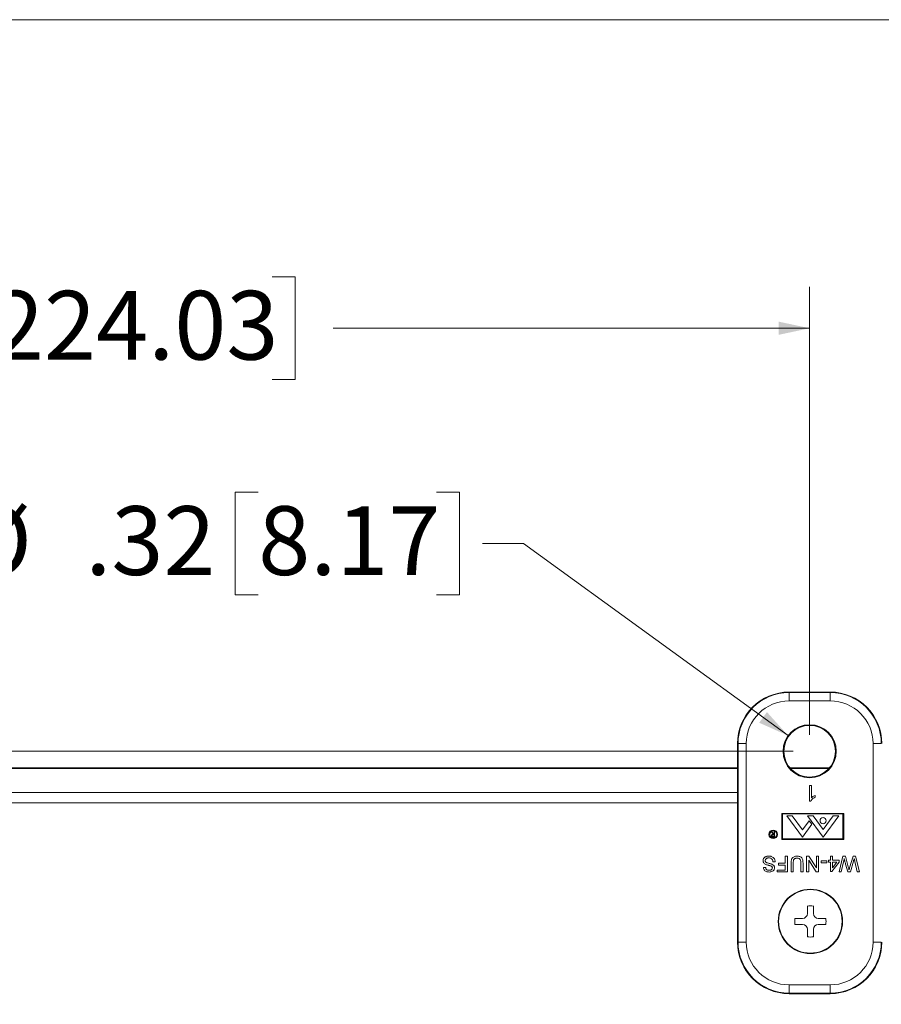
# Model space of a CAD drawing. Units: inches. Extents: x 1 to 67.4, y 0.8 to 42.8.
# Drawn here: x 56.1 to 61.3, y 36.9 to 42.8 of the extents above; entities that cross this region are included whole.
import ezdxf

# ---------------------------------------------------------------- set-up
doc = ezdxf.new("R2010")
doc.units = ezdxf.units.IN
doc.header["$LTSCALE"] = 2
doc.header["$MEASUREMENT"] = 0
doc.styles.add('SLDTEXTSTYLE0', font='TXT', dxfattribs={"width": 0.605})
doc.dimstyles.new('SLDDIMSTYLE0', dxfattribs={"dimtxt": 0.40446, "dimasz": 0.188, "dimexe": 0, "dimexo": 0.0625, "dimgap": 0.101115, "dimtad": 0, "dimrnd": 1e-09, "dimzin": 4, "dimdsep": 46, "dimtxsty": 'SLDTEXTSTYLE0', "dimsah": 1, "dimcen": 0.09, "dimadec": 0, "dimazin": 1, "dimtfac": 1, "dimtofl": 0, "dimtmove": 0, "dimatfit": 3, "dimfxl": 1, "dimfrac": 2, "dimtolj": 1, "dimtzin": 12, "dimarcsym": 0})
doc.dimstyles.new('SLDDIMSTYLE2', dxfattribs={"dimtxt": 0.40446, "dimasz": 0.188, "dimexe": 0, "dimexo": 0.0625, "dimgap": 0.101115, "dimtad": 0, "dimtih": 1, "dimtoh": 1, "dimrnd": 1e-09, "dimzin": 12, "dimdsep": 46, "dimtxsty": 'SLDTEXTSTYLE0', "dimsah": 1, "dimcen": 0.09, "dimadec": 0, "dimazin": 3, "dimtfac": 1, "dimtofl": 0, "dimtmove": 0, "dimatfit": 3, "dimfxl": 1, "dimfrac": 2, "dimtolj": 1, "dimtzin": 12, "dimarcsym": 0})
doc.dimstyles.new('SLDDIMSTYLE7', dxfattribs={"dimtxt": 0.40446, "dimasz": 0.188, "dimexe": 0, "dimexo": 0.0625, "dimgap": 0.101115, "dimtad": 0, "dimtih": 1, "dimtoh": 1, "dimrnd": 1e-09, "dimzin": 12, "dimdsep": 46, "dimtxsty": 'SLDTEXTSTYLE0', "dimsah": 1, "dimcen": 0, "dimadec": 0, "dimazin": 3, "dimtfac": 1, "dimtofl": 0, "dimtmove": 0, "dimatfit": 3, "dimfxl": 1, "dimfrac": 2, "dimtolj": 1, "dimtzin": 12, "dimarcsym": 0})

# ---------------------------------------------------------------- blocks, each defined once
blk = doc.blocks.new('_D_12')
at = {"color": 136, "linetype": 'Continuous', "lineweight": 0}
for p, q in [((60.7547, 38.3875), (46.8922, 38.3875)), ((47.1422, 38.3875), (47.1422, 33.9474)), ((46.8316, 33.5771), (46.8316, 33.716)), ((46.8316, 33.716), (47.4528, 33.716)), ((47.4528, 33.716), (47.4528, 33.5771)), ((46.8316, 31.8796), (46.8316, 31.7407)), ((47.4528, 31.7407), (47.4528, 31.8796)), ((46.8316, 31.7407), (47.4528, 31.7407)), ((47.1422, 25.6852), (47.1422, 30.1203)), ((60.7634, 25.6852), (46.8922, 25.6852))]:
    blk.add_line(p, q, dxfattribs=at)
for points in [[(47.1422, 38.3875), (47.1022, 38.1995), (47.1822, 38.1995)], [(47.1422, 25.6852), (47.1822, 25.8732), (47.1022, 25.8732)]]:
    blk.add_solid(points, dxfattribs=at)
at = {"color": 136, "linetype": 'Continuous', "lineweight": 0, "char_height": 0.41667, "attachment_point": 1, "rotation": 90, "style": 'SLDTEXTSTYLE0'}
for s, insert in [('322.64', (46.9157, 31.8796)), ('12.70', (46.9157, 30.2129))]:
    blk.add_mtext(s, dxfattribs=dict(at, insert=insert))
blk = doc.blocks.new('_D_13')
at = {"color": 136, "linetype": 'Continuous', "lineweight": 0}
for p, q in [((55.9014, 41.2618), (55.7625, 41.2618)), ((55.7625, 41.2618), (55.7625, 40.6406)), ((57.5989, 41.2618), (57.7378, 41.2618)), ((57.7378, 41.2618), (57.7378, 40.6406)), ((52.0347, 38.4875), (52.0347, 41.2012)), ((60.8547, 38.4875), (60.8547, 41.2012)), ((52.0347, 40.9512), (54.4508, 40.9512)), ((60.8547, 40.9512), (57.9693, 40.9512)), ((55.7625, 40.6406), (55.9014, 40.6406)), ((57.7378, 40.6406), (57.5989, 40.6406))]:
    blk.add_line(p, q, dxfattribs=at)
for points in [[(52.0347, 40.9512), (52.2227, 40.9112), (52.2227, 40.9912)], [(60.8547, 40.9512), (60.6667, 40.9912), (60.6667, 40.9112)]]:
    blk.add_solid(points, dxfattribs=at)
at = {"color": 136, "linetype": 'Continuous', "lineweight": 0, "char_height": 0.41667, "attachment_point": 1, "style": 'SLDTEXTSTYLE0'}
for s, insert in [('8.82', (54.5434, 41.1777)), ('224.03', (55.9014, 41.1777))]:
    blk.add_mtext(s, dxfattribs=dict(at, insert=insert))
blk = doc.blocks.new('_D_15')
at = {"color": 136, "linetype": 'Continuous', "lineweight": 0}
for p, q in [((57.5142, 39.9567), (57.3753, 39.9567)), ((57.3753, 39.9567), (57.3753, 39.3355)), ((58.5944, 39.9567), (58.7333, 39.9567)), ((58.7333, 39.9567), (58.7333, 39.3355)), ((59.1222, 39.6461), (58.8722, 39.6461)), ((60.7245, 38.482), (59.1222, 39.6461)), ((57.3753, 39.3355), (57.5142, 39.3355)), ((58.7333, 39.3355), (58.5944, 39.3355))]:
    blk.add_line(p, q, dxfattribs=at)
blk.add_solid([(60.7245, 38.482), (60.5959, 38.6249), (60.5489, 38.5602)], dxfattribs=at)
at = {"color": 136, "linetype": 'Continuous', "lineweight": 0, "char_height": 0.41667, "attachment_point": 1, "style": 'SLDTEXTSTYLE0'}
for s, insert in [('4x', (54.9796, 39.8726)), ('%%c', (55.7204, 39.8726)), ('.32', (56.4667, 39.8726)), ('8.17', (57.5142, 39.8726))]:
    blk.add_mtext(s, dxfattribs=dict(at, insert=insert))

msp = doc.modelspace()

# ---------------------------------------------------------------- linework, layer by layer
at = {"color": 7, "linetype": 'Continuous', "lineweight": 0}
msp.add_line((1.0458, 42.8212), (67.0458, 42.8212), dxfattribs=at)
at = {"color": 7, "linetype": 'Continuous', "lineweight": 15}
for p, q in [((60.7302, 38.743), (60.7302, 38.7465)), ((60.9792, 38.7465), (60.7302, 38.7465)), ((60.7302, 38.693), (60.7302, 38.743)), ((60.7302, 38.743), (60.9792, 38.743)), ((60.9792, 38.743), (60.9792, 38.7465)), ((60.9792, 38.693), (60.9792, 38.743)), ((60.9792, 38.693), (60.7302, 38.693)), ((60.4207, 38.4335), (60.4172, 38.4335)), ((60.4172, 38.4335), (60.4172, 37.231)), ((60.4207, 37.231), (60.4207, 38.4335)), ((60.4207, 38.4335), (60.4707, 38.4335)), ((60.4707, 38.4335), (60.4707, 37.231)), ((61.2387, 37.231), (61.2387, 38.4335)), ((61.2387, 38.4335), (61.2887, 38.4335)), ((52.4722, 38.2863), (60.4172, 38.2863)), ((52.4722, 38.282), (60.4172, 38.282)), ((60.7352, 38.2863), (60.9741, 38.2863)), ((60.7391, 38.282), (60.9703, 38.282)), ((60.4172, 38.1376), (52.4722, 38.1376)), ((60.8534, 38.1789), (60.8654, 38.1789)), ((60.8534, 38.0849), (60.8534, 38.1789)), ((60.8654, 38.1789), (60.8654, 38.1057)), ((60.4172, 38.0755), (52.4722, 38.0755)), ((60.8611, 38.0849), (60.8534, 38.0849)), ((60.8871, 38.1195), (60.8871, 38.1084)), ((60.6859, 38.011), (60.6859, 37.8518)), ((61.0609, 38.011), (60.6859, 38.011)), ((61.0564, 38.0078), (60.6904, 38.0078)), ((60.6904, 38.0078), (60.6904, 37.8563)), ((60.7494, 37.9965), (60.7159, 37.9965)), ((60.7159, 37.9965), (60.8105, 37.8675)), ((60.7494, 37.9965), (60.8113, 37.9121)), ((60.8512, 37.9665), (60.8113, 37.9121)), ((60.9363, 37.8675), (60.8418, 37.9965)), ((60.8752, 37.9965), (60.8418, 37.9965)), ((60.8671, 37.9448), (60.8512, 37.9665)), ((60.8752, 37.9965), (60.9363, 37.9132)), ((60.9974, 37.9965), (60.9363, 37.9132)), ((61.0309, 37.9965), (60.9363, 37.8675)), ((61.0309, 37.9965), (60.9974, 37.9965)), ((61.0564, 37.8563), (61.0564, 38.0078)), ((61.0609, 37.8518), (61.0609, 38.011)), ((60.6342, 37.8845), (60.6232, 37.8983)), ((60.6232, 37.8983), (60.6265, 37.8983)), ((60.6265, 37.8983), (60.6375, 37.8845)), ((60.6397, 37.8845), (60.6397, 37.8983)), ((60.6397, 37.8983), (60.6424, 37.8983)), ((60.6424, 37.8983), (60.6424, 37.8683)), ((60.8105, 37.8675), (60.8671, 37.9448)), ((60.6341, 37.8714), (60.6397, 37.8714)), ((60.6397, 37.8814), (60.6342, 37.8815)), ((60.6424, 37.8683), (60.6364, 37.8683)), ((60.6375, 37.8845), (60.6397, 37.8845)), ((60.6397, 37.8714), (60.6397, 37.8814)), ((60.6859, 37.8518), (61.0609, 37.8518)), ((60.6904, 37.8563), (61.0564, 37.8563)), ((60.6458, 37.7181), (60.6325, 37.7181)), ((60.7072, 37.7085), (60.7072, 37.7507)), ((60.7072, 37.7507), (60.7205, 37.7507)), ((60.7205, 37.7507), (60.7205, 37.6567)), ((60.8362, 37.6567), (60.8362, 37.7507)), ((60.8362, 37.7507), (60.8502, 37.7507)), ((60.8945, 37.6567), (60.8494, 37.7268)), ((60.8494, 37.7268), (60.8494, 37.6567)), ((60.8502, 37.7507), (60.8952, 37.6805)), ((60.8952, 37.6805), (60.8952, 37.7507)), ((60.8952, 37.7507), (60.9085, 37.7507)), ((60.9085, 37.7507), (60.9085, 37.6567)), ((60.9241, 37.7121), (60.9241, 37.723)), ((60.9241, 37.723), (60.9591, 37.723)), ((60.9591, 37.723), (60.9591, 37.7121)), ((60.9687, 37.7157), (60.9687, 37.7278)), ((60.9687, 37.7278), (60.9808, 37.7278)), ((60.9808, 37.7157), (60.9687, 37.7157)), ((60.9808, 37.7278), (60.9808, 37.7507)), ((60.9808, 37.7507), (60.9928, 37.7507)), ((60.9808, 37.6579), (60.9808, 37.7157)), ((61.0338, 37.7157), (60.9892, 37.6579)), ((60.9928, 37.7507), (60.9928, 37.7278)), ((60.9928, 37.7278), (61.0338, 37.7278)), ((60.9928, 37.7157), (60.9928, 37.6819)), ((60.9928, 37.6819), (61.0189, 37.7157)), ((61.0189, 37.7157), (60.9928, 37.7157)), ((61.0326, 37.6567), (61.0563, 37.7507)), ((61.0338, 37.7278), (61.0338, 37.7157)), ((61.0602, 37.7181), (61.0463, 37.6567)), ((61.0563, 37.7507), (61.0709, 37.7507)), ((61.0709, 37.7507), (61.0905, 37.6788)), ((61.097, 37.6804), (61.1174, 37.7507)), ((61.12, 37.7208), (61.1014, 37.6567)), ((61.1174, 37.7507), (61.1331, 37.7507)), ((61.143, 37.6567), (61.1291, 37.7185)), ((61.1331, 37.7507), (61.1567, 37.6567)), ((60.5747, 37.6832), (60.5879, 37.6832)), ((60.6578, 37.6567), (60.6578, 37.6675)), ((60.6578, 37.6675), (60.7072, 37.6675)), ((60.7205, 37.6567), (60.6578, 37.6567)), ((60.665, 37.6977), (60.665, 37.7085)), ((60.665, 37.7085), (60.7072, 37.7085)), ((60.7072, 37.6977), (60.665, 37.6977)), ((60.7072, 37.6675), (60.7072, 37.6977)), ((60.7422, 37.6567), (60.7422, 37.7108)), ((60.7554, 37.6567), (60.7422, 37.6567)), ((60.7554, 37.7101), (60.7554, 37.6567)), ((60.8012, 37.6567), (60.8012, 37.7101)), ((60.8145, 37.6567), (60.8012, 37.6567)), ((60.8145, 37.7108), (60.8145, 37.6567)), ((60.8494, 37.6567), (60.8362, 37.6567)), ((60.9085, 37.6567), (60.8945, 37.6567)), ((60.9591, 37.7121), (60.9241, 37.7121)), ((60.9892, 37.6579), (60.9808, 37.6579)), ((61.0463, 37.6567), (61.0326, 37.6567)), ((61.0854, 37.6567), (61.072, 37.7038)), ((61.1014, 37.6567), (61.0854, 37.6567)), ((61.1567, 37.6567), (61.143, 37.6567)), ((60.841, 37.4043), (60.841, 37.4496)), ((60.877, 37.4043), (60.877, 37.4496)), ((60.811, 37.3743), (60.7658, 37.3743)), ((60.907, 37.3743), (60.9523, 37.3743)), ((60.811, 37.3383), (60.7658, 37.3383)), ((60.841, 37.3083), (60.841, 37.2631)), ((60.877, 37.3083), (60.877, 37.2631)), ((60.907, 37.3383), (60.9523, 37.3383)), ((60.4207, 37.231), (60.4172, 37.231)), ((60.4207, 37.231), (60.4707, 37.231)), ((61.2387, 37.231), (61.2887, 37.231)), ((60.7302, 36.9715), (60.9792, 36.9715)), ((60.7302, 36.9215), (60.7302, 36.9715)), ((60.9792, 36.9215), (60.9792, 36.9715)), ((60.9792, 36.9215), (60.7302, 36.9215)), ((60.7302, 36.9215), (60.7302, 36.918)), ((60.7302, 36.918), (60.9792, 36.918)), ((60.9792, 36.9215), (60.9792, 36.918))]:
    msp.add_line(p, q, dxfattribs=at)
for centre, radius in [((60.8547, 38.3875), 0.1609), ((60.8547, 38.3875), 0.1565), ((60.9363, 37.9663), 0.0187), ((60.6344, 37.8838), 0.026), ((60.6344, 37.8838), 0.0215), ((60.859, 37.3563), 0.195), ((60.859, 37.3563), 0.1925)]:
    msp.add_circle(centre, radius, dxfattribs=at)
for centre, radius, start, end in [((60.7302, 38.4335), 0.313, 90, 180), ((60.7302, 38.4335), 0.3095, 90, 180), ((60.9792, 38.4335), 0.313, 0, 90), ((60.9792, 38.4335), 0.3095, 0, 90), ((60.7302, 38.4335), 0.2595, 90, 180), ((60.9792, 38.4335), 0.2595, 0, 90), ((60.859, 37.3563), 0.095, 79.07793, 100.92207), ((60.859, 37.3563), 0.095, 169.07793, 190.92207), ((60.811, 37.4043), 0.03, 270, 0), ((60.907, 37.4043), 0.03, 180, 270), ((60.859, 37.3563), 0.095, 349.07793, 10.92207), ((60.811, 37.3083), 0.03, 0, 90), ((60.907, 37.3083), 0.03, 90, 180), ((60.859, 37.3563), 0.095, 259.07793, 280.92207), ((60.7302, 37.231), 0.313, 180, 270), ((60.7302, 37.231), 0.3095, 180, 270), ((60.7302, 37.231), 0.2595, 180, 270), ((60.9792, 37.231), 0.2595, 270, 0), ((60.9792, 37.231), 0.3095, 270, 0), ((60.9792, 37.231), 0.313, 270, 0)]:
    msp.add_arc(centre, radius, start, end, dxfattribs=at)
for points, knots in [([(60.8871, 38.1084), (60.8842, 38.1068), (60.8783, 38.1037), (60.8711, 38.0978), (60.8651, 38.0917), (60.8625, 38.0872), (60.8611, 38.0849)], [0, 0, 0, 0, 0.280091, 0.560126, 0.78017, 1, 1, 1, 1]), ([(60.8654, 38.1057), (60.8672, 38.1073), (60.8708, 38.1105), (60.8781, 38.1152), (60.8837, 38.1179), (60.8871, 38.1195)], [0, 0, 0, 0, 0.280005, 0.560128, 1, 1, 1, 1]), ([(60.6236, 37.8764), (60.6236, 37.8773), (60.6238, 37.8792), (60.6253, 37.8817), (60.6277, 37.8836), (60.6309, 37.8844), (60.6331, 37.8845), (60.6342, 37.8845)], [0, 0, 0, 0, 0.186618, 0.372974, 0.559408, 0.77936, 1, 1, 1, 1]), ([(60.6296, 37.8687), (60.6287, 37.8691), (60.6268, 37.8697), (60.6248, 37.8717), (60.6237, 37.874), (60.6236, 37.8756), (60.6236, 37.8764)], [0, 0, 0, 0, 0.279836, 0.559487, 0.779616, 1, 1, 1, 1]), ([(60.6342, 37.8815), (60.6333, 37.8814), (60.6315, 37.8814), (60.6293, 37.881), (60.6278, 37.88), (60.6266, 37.8786), (60.6264, 37.8772), (60.6262, 37.8764)], [0, 0, 0, 0, 0.251123, 0.501095, 0.626412, 0.751772, 1, 1, 1, 1]), ([(60.6262, 37.8764), (60.6263, 37.8759), (60.6263, 37.875), (60.6269, 37.8738), (60.6278, 37.8728), (60.6293, 37.8718), (60.6315, 37.8715), (60.6332, 37.8714), (60.6341, 37.8714)], [0, 0, 0, 0, 0.125008, 0.249999, 0.375035, 0.500101, 0.749496, 1, 1, 1, 1]), ([(60.6364, 37.8683), (60.6351, 37.8683), (60.6328, 37.8683), (60.6306, 37.8686), (60.6296, 37.8687)], [0, 0, 0, 0, 0.56024, 1, 1, 1, 1]), ([(60.5722, 37.724), (60.5726, 37.7271), (60.5733, 37.7332), (60.5782, 37.7412), (60.5849, 37.7467), (60.5921, 37.7499), (60.5992, 37.7516), (60.604, 37.7518), (60.6064, 37.7519)], [0, 0, 0, 0, 0.186313, 0.372724, 0.559127, 0.706016, 0.853014, 1, 1, 1, 1]), ([(60.5886, 37.7013), (60.5861, 37.7025), (60.5811, 37.7051), (60.5757, 37.7108), (60.5727, 37.7174), (60.5724, 37.7218), (60.5722, 37.724)], [0, 0, 0, 0, 0.2802585, 0.5596944, 0.7798144, 1, 1, 1, 1]), ([(60.607, 37.741), (60.6051, 37.741), (60.6013, 37.7408), (60.5959, 37.7393), (60.5906, 37.7363), (60.5865, 37.7313), (60.5858, 37.7269), (60.5855, 37.7246)], [0, 0, 0, 0, 0.187242, 0.374395, 0.561371, 0.780778, 1, 1, 1, 1]), ([(60.5855, 37.7246), (60.5857, 37.723), (60.586, 37.7198), (60.5887, 37.7159), (60.592, 37.7135), (60.5944, 37.7125), (60.5955, 37.712)], [0, 0, 0, 0, 0.279602, 0.558799, 0.779324, 1, 1, 1, 1]), ([(60.6064, 37.7519), (60.6091, 37.7518), (60.6146, 37.7517), (60.6226, 37.75), (60.6302, 37.7469), (60.6369, 37.7417), (60.6418, 37.7348), (60.645, 37.7267), (60.6455, 37.721), (60.6458, 37.7181)], [0, 0, 0, 0, 0.140212, 0.280345, 0.420319, 0.560185, 0.706727, 0.853317, 1, 1, 1, 1]), ([(60.6325, 37.7181), (60.6322, 37.7205), (60.6315, 37.7252), (60.6285, 37.7319), (60.6228, 37.7371), (60.6154, 37.7405), (60.6098, 37.7409), (60.607, 37.741)], [0, 0, 0, 0, 0.187041, 0.373604, 0.559919, 0.77983, 1, 1, 1, 1]), ([(60.7422, 37.7108), (60.7422, 37.7137), (60.7423, 37.7196), (60.7436, 37.7284), (60.7464, 37.7368), (60.7522, 37.7439), (60.7598, 37.749), (60.7689, 37.7515), (60.775, 37.7518), (60.7781, 37.7519)], [0, 0, 0, 0, 0.140276, 0.280497, 0.420391, 0.560097, 0.706558, 0.853179, 1, 1, 1, 1]), ([(60.7791, 37.7398), (60.7773, 37.7398), (60.7736, 37.7397), (60.7681, 37.7385), (60.763, 37.7361), (60.7587, 37.7315), (60.7566, 37.7249), (60.7556, 37.7176), (60.7555, 37.7126), (60.7554, 37.7101)], [0, 0, 0, 0, 0.1252, 0.250318, 0.375147, 0.499652, 0.666117, 0.833019, 1, 1, 1, 1]), ([(60.7781, 37.7519), (60.7811, 37.7518), (60.787, 37.7516), (60.7957, 37.7494), (60.8036, 37.7451), (60.8097, 37.7381), (60.8129, 37.7293), (60.8143, 37.7201), (60.8144, 37.7139), (60.8145, 37.7108)], [0, 0, 0, 0, 0.140201, 0.280221, 0.420024, 0.559676, 0.706171, 0.85304, 1, 1, 1, 1]), ([(60.8012, 37.7101), (60.8012, 37.7121), (60.8011, 37.7161), (60.8006, 37.7221), (60.7994, 37.728), (60.7964, 37.7334), (60.7914, 37.7374), (60.7854, 37.7395), (60.7812, 37.7397), (60.7791, 37.7398)], [0, 0, 0, 0, 0.140264, 0.280502, 0.420587, 0.560345, 0.706687, 0.853248, 1, 1, 1, 1]), ([(61.0645, 37.7375), (61.0637, 37.7339), (61.0623, 37.7275), (61.0608, 37.721), (61.0602, 37.7181)], [0, 0, 0, 0, 0.56, 1, 1, 1, 1]), ([(61.072, 37.7038), (61.0705, 37.71), (61.0677, 37.7212), (61.0655, 37.7326), (61.0645, 37.7375)], [0, 0, 0, 0, 0.5599975, 1, 1, 1, 1]), ([(61.1248, 37.7375), (61.1239, 37.7344), (61.1223, 37.7289), (61.1207, 37.7233), (61.12, 37.7208)], [0, 0, 0, 0, 0.560001, 1, 1, 1, 1]), ([(61.1291, 37.7185), (61.1283, 37.7221), (61.1268, 37.7284), (61.1254, 37.7348), (61.1248, 37.7375)], [0, 0, 0, 0, 0.56, 1, 1, 1, 1]), ([(60.6095, 37.6555), (60.6064, 37.6556), (60.6002, 37.6559), (60.5912, 37.6584), (60.5836, 37.6629), (60.5785, 37.6691), (60.5754, 37.6759), (60.5749, 37.6808), (60.5747, 37.6832)], [0, 0, 0, 0, 0.1869293, 0.3737264, 0.5600177, 0.7065265, 0.8532318, 1, 1, 1, 1]), ([(60.5879, 37.6832), (60.5882, 37.6813), (60.5888, 37.6776), (60.5915, 37.6725), (60.5962, 37.6686), (60.6023, 37.6666), (60.6068, 37.6664), (60.609, 37.6663)], [0, 0, 0, 0, 0.186959, 0.373396, 0.559611, 0.779502, 1, 1, 1, 1]), ([(60.6255, 37.6887), (60.624, 37.6897), (60.6209, 37.6917), (60.6156, 37.6933), (60.6104, 37.6948), (60.604, 37.6964), (60.5966, 37.6983), (60.5913, 37.7003), (60.5886, 37.7013)], [0, 0, 0, 0, 0.139476, 0.279553, 0.419652, 0.559765, 0.779931, 1, 1, 1, 1]), ([(60.5955, 37.712), (60.5986, 37.711), (60.6047, 37.7089), (60.6134, 37.7068), (60.6213, 37.7045), (60.6259, 37.7025), (60.6283, 37.7015)], [0, 0, 0, 0, 0.279944, 0.560042, 0.780091, 1, 1, 1, 1]), ([(60.609, 37.6663), (60.6107, 37.6664), (60.6141, 37.6665), (60.6191, 37.6675), (60.624, 37.6699), (60.6281, 37.6743), (60.6286, 37.6783), (60.6289, 37.6804)], [0, 0, 0, 0, 0.1874286, 0.3746859, 0.5614217, 0.7810039, 1, 1, 1, 1]), ([(60.6421, 37.6812), (60.6418, 37.6783), (60.6412, 37.6725), (60.6365, 37.6649), (60.6291, 37.6593), (60.6197, 37.6561), (60.6129, 37.6557), (60.6095, 37.6555)], [0, 0, 0, 0, 0.186434, 0.37294, 0.559329, 0.779533, 1, 1, 1, 1]), ([(60.6289, 37.6804), (60.6287, 37.6821), (60.6284, 37.6852), (60.6264, 37.6876), (60.6255, 37.6887)], [0, 0, 0, 0, 0.559617, 1, 1, 1, 1]), ([(60.6283, 37.7015), (60.6304, 37.7003), (60.6346, 37.698), (60.6392, 37.6928), (60.6417, 37.687), (60.642, 37.6831), (60.6421, 37.6812)], [0, 0, 0, 0, 0.280274, 0.559958, 0.779995, 1, 1, 1, 1]), ([(61.0905, 37.6788), (61.0911, 37.6768), (61.0921, 37.6732), (61.093, 37.6696), (61.0935, 37.668)], [0, 0, 0, 0, 0.560007, 1, 1, 1, 1]), ([(61.0935, 37.668), (61.0941, 37.6703), (61.0953, 37.6744), (61.0965, 37.6785), (61.097, 37.6804)], [0, 0, 0, 0, 0.559999, 1, 1, 1, 1])]:
    msp.add_open_spline(points, degree=3, knots=knots, dxfattribs=at)

# ---------------------------------------------------------------- dimensions: what is measured, and where the dimension line sits
at = {"color": 136, "linetype": 'Continuous', "lineweight": 0}
dim = msp.add_linear_dim(base=(52.0347, 40.9512), p1=(60.8547, 38.3875), p2=(52.0347, 38.3875), dimstyle='SLDDIMSTYLE2', dxfattribs=at)
dim.commit()
dim.dimension.update_dxf_attribs({"geometry": '_D_13', "text_midpoint": (56.2101, 40.9512), "dimtype": 160})
dim = msp.add_diameter_dim_2p(p1=(60.9848, 38.2929), p2=(60.7245, 38.482), text='4x %%c <>', dimstyle='SLDDIMSTYLE7', dxfattribs=at)
dim.commit()
dim.dimension.update_dxf_attribs({"geometry": '_D_15', "text_midpoint": (56.9259, 39.6461), "dimtype": 163})
dim = msp.add_linear_dim(base=(47.1422, 25.6852), p1=(60.8547, 38.3875), p2=(60.8634, 25.6852), angle=90, dimstyle='SLDDIMSTYLE0', dxfattribs=at)
dim.commit()
dim.dimension.update_dxf_attribs({"geometry": '_D_12', "text_midpoint": (47.1422, 32.0339), "dimtype": 160})

doc.saveas('drawing.dxf')
